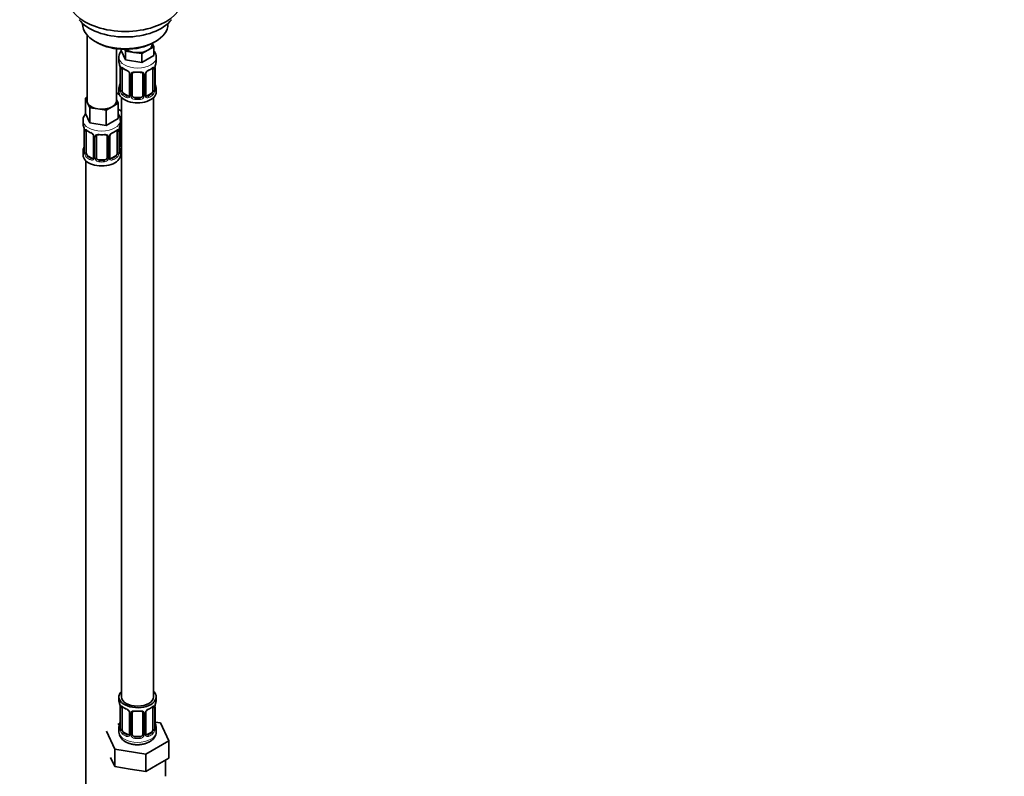
# Model space of a CAD drawing. Units: millimetres. Extents: x 0 to 1478, y 0 to 1758.
# Drawn here: x 369 to 739, y 174 to 458 of the extents above; entities that cross this region are included whole.
import ezdxf
from ezdxf import colors
from ezdxf.entities.mleader import LeaderData, LeaderLine
from ezdxf.math import Vec2, Vec3

# ---------------------------------------------------------------- set-up
doc = ezdxf.new("R2010")
doc.units = ezdxf.units.MM
doc.layers.add('DV5_Défaut', color=7, linetype='Continuous')
doc.layers.add('Défaut', color=7, linetype='Continuous')

# ---------------------------------------------------------------- blocks, each defined once
blk = doc.blocks.new('_DOT')
at = {"color": 0}
blk.add_line((0, 0), (-1, 0), dxfattribs=at)
at = {"color": 0, "const_width": 0.333}
blk.add_lwpolyline([(-0.1665, 0, 1), (0.1665, 0, 1)], format="xyb", close=True, dxfattribs=at)
blk = doc.blocks.new('SE4')
at = {"layer": 'DV5_Défaut', "color": 7, "linetype": 'Continuous', "lineweight": 35}
for p, q in [((393.11, 456.89), (393.11, 456.68)), ((425.11, 456.68), (425.11, 456.89)), ((394.77, 452.59), (394.77, 427.9)), ((397.8, 450.15), (398.5, 449.74)), ((405.77, 427.9), (405.77, 447.42)), ((407.57, 447.25), (407.57, 446.81)), ((409.22, 446.54), (408.91, 447.21)), ((419.84, 448.18), (417.6, 446.89)), ((419.21, 449.13), (419.21, 449.46)), ((419.24, 449.48), (419.84, 448.18)), ((419.72, 449.74), (420.42, 450.15)), ((419.84, 448.18), (419.84, 444.92)), ((406.71, 444.23), (406.71, 442.73)), ((409.22, 443.27), (407.57, 446.81)), ((412.28, 446.06), (409.22, 446.54)), ((409.22, 446.54), (409.22, 443.27)), ((415.35, 445.59), (412.28, 446.06)), ((417.6, 446.89), (415.35, 445.59)), ((415.35, 445.59), (415.35, 442.32)), ((419.84, 444.92), (415.35, 442.32)), ((420.71, 442.73), (420.71, 444.23)), ((407.16, 440.2), (407.16, 432.14)), ((407.91, 431.81), (407.91, 439.87)), ((415.35, 442.32), (409.22, 443.27)), ((419.5, 439.87), (419.5, 431.81)), ((420.26, 432.14), (420.26, 440.2)), ((410.65, 438.1), (410.65, 430.03)), ((411.71, 429.94), (411.71, 438)), ((415.71, 438), (415.71, 429.94)), ((416.76, 430.03), (416.76, 438.1)), ((406.71, 432.38), (406.71, 431.17)), ((420.71, 431.17), (420.71, 432.38)), ((394.14, 428.85), (394.77, 429.22)), ((394.96, 427.08), (394.14, 428.85)), ((394.14, 428.85), (394.14, 423.14)), ((406.91, 430.19), (405.77, 430.85)), ((407.71, 429.09), (407.71, 204.18)), ((410.03, 429.77), (408.62, 430.58)), ((414.71, 429.13), (412.71, 429.13)), ((418.8, 430.58), (417.38, 429.77)), ((419.71, 204.18), (419.71, 429.09)), ((395.78, 425.31), (394.96, 427.08)), ((398.85, 424.84), (395.78, 425.31)), ((395.78, 425.31), (395.78, 419.59)), ((404.16, 425.66), (401.92, 424.36)), ((406.41, 426.95), (404.16, 425.66)), ((405.77, 428.32), (406.41, 426.95)), ((406.41, 426.95), (406.41, 421.24)), ((395.78, 419.59), (394.14, 423.14)), ((401.92, 424.36), (398.85, 424.84)), ((401.92, 424.36), (401.92, 418.65)), ((406.41, 421.24), (401.92, 418.65)), ((407.71, 424.02), (406.41, 424.77)), ((393.27, 420.55), (393.27, 419.31)), ((401.92, 418.65), (395.78, 419.59)), ((407.27, 419.31), (407.27, 420.55)), ((407.46, 411.83), (407.46, 419.89)), ((393.72, 416.78), (393.72, 408.72)), ((394.47, 408.39), (394.47, 416.45)), ((397.22, 414.68), (397.22, 406.61)), ((398.27, 406.52), (398.27, 414.59)), ((402.27, 414.59), (402.27, 406.52)), ((403.33, 406.61), (403.33, 414.68)), ((406.07, 416.45), (406.07, 408.39)), ((406.82, 408.72), (406.82, 416.78)), ((393.27, 408.96), (393.27, 407.49)), ((396.59, 406.35), (395.18, 407.16)), ((405.36, 407.16), (403.95, 406.35)), ((407.27, 407.49), (407.27, 408.96)), ((394.27, 405.41), (394.27, 159.28)), ((401.27, 405.71), (399.27, 405.71)), ((406.71, 204.18), (406.71, 202.97)), ((420.71, 202.97), (420.71, 204.18)), ((407.16, 200.45), (407.16, 192.38)), ((407.91, 192.05), (407.91, 200.12)), ((419.5, 200.12), (419.5, 192.05)), ((420.26, 192.38), (420.26, 200.45)), ((410.65, 198.34), (410.65, 190.28)), ((411.71, 190.19), (411.71, 198.25)), ((415.71, 198.25), (415.71, 190.19)), ((416.76, 190.28), (416.76, 198.34)), ((407.04, 194.21), (406.27, 193.77)), ((406.71, 192.62), (406.71, 191.12)), ((422.28, 194.44), (420.27, 194.75)), ((420.71, 191.12), (420.71, 192.62)), ((425.42, 187.67), (422.28, 194.44)), ((402, 191.3), (405.13, 184.54)), ((410.03, 190.01), (408.62, 190.83)), ((414.71, 189.37), (412.71, 189.37)), ((418.8, 190.83), (417.38, 190.01)), ((416.84, 182.72), (425.42, 187.67)), ((425.42, 181.14), (425.42, 187.67)), ((403.56, 181.38), (405.13, 178)), ((405.13, 184.54), (416.84, 182.72)), ((405.13, 178), (405.13, 184.54)), ((416.84, 176.19), (416.84, 182.72)), ((421.13, 178.67), (425.42, 181.14)), ((405.13, 178), (410.99, 177.1)), ((416.84, 176.19), (421.13, 178.67)), ((424.21, 174.38), (424.21, 180.44)), ((410.99, 177.1), (416.84, 176.19))]:
    blk.add_line(p, q, dxfattribs=at)
at = {"layer": 'DV5_Défaut', "color": 7, "linetype": 'Continuous', "lineweight": 18}
for p, q in [((407.18, 440.12), (407.18, 432.05)), ((407.3, 431.9), (407.3, 439.96)), ((420.12, 439.96), (420.12, 431.9)), ((420.23, 432.05), (420.23, 440.12)), ((410.89, 437.88), (410.89, 429.82)), ((411.16, 429.76), (411.16, 437.82)), ((416.25, 437.82), (416.25, 429.76)), ((416.52, 429.82), (416.52, 437.88)), ((408.62, 430.58), (408.39, 430.45)), ((410.03, 429.77), (409.8, 429.63)), ((412.71, 429.13), (412.71, 428.94)), ((414.71, 429.13), (414.71, 428.94)), ((417.38, 429.77), (417.61, 429.63)), ((418.8, 430.58), (419.03, 430.45)), ((406.92, 411.65), (406.92, 417.64)), ((393.75, 416.7), (393.75, 408.64)), ((393.86, 408.48), (393.86, 416.54)), ((397.46, 414.47), (397.46, 406.4)), ((397.73, 406.34), (397.73, 414.4)), ((402.81, 414.4), (402.81, 406.34)), ((403.09, 406.4), (403.09, 414.47)), ((406.68, 416.54), (406.68, 408.48)), ((406.79, 408.64), (406.79, 416.7)), ((395.18, 407.16), (394.95, 407.03)), ((405.36, 407.16), (405.59, 407.03)), ((396.59, 406.35), (396.37, 406.22)), ((399.27, 405.71), (399.27, 405.52)), ((401.27, 405.71), (401.27, 405.52)), ((403.95, 406.35), (404.18, 406.22)), ((407.18, 200.36), (407.18, 192.3)), ((407.3, 192.14), (407.3, 200.21)), ((420.12, 200.21), (420.12, 192.14)), ((420.23, 192.3), (420.23, 200.36)), ((410.89, 198.13), (410.89, 190.07)), ((411.16, 190), (411.16, 198.06)), ((416.25, 198.06), (416.25, 190)), ((416.52, 190.07), (416.52, 198.13)), ((408.62, 190.83), (408.39, 190.7)), ((410.03, 190.01), (409.8, 189.88)), ((412.71, 189.37), (412.71, 189.18)), ((414.71, 189.37), (414.71, 189.18)), ((417.38, 190.01), (417.61, 189.88)), ((418.8, 190.83), (419.03, 190.7))]:
    blk.add_line(p, q, dxfattribs=at)
at = {"layer": 'DV5_Défaut', "color": 7, "linetype": 'Continuous', "lineweight": 35}
for centre, radius, start, end in [((392.53, 437.92), 14.86, 10.7478, 16.3941), ((403.63, 440.08), 3.55, 0.6583, 9.9884), ((412.09, 445.26), 6.45, 232.2181, 247.7117), ((415.17, 445.52), 6.75, 292.6374, 307.4328), ((423.78, 440.08), 3.55, 170.0079, 179.3454), ((434.88, 437.92), 14.86, 163.606, 169.2521), ((408.92, 437.59), 1.85, 27.8184, 66.9098), ((410.16, 438.16), 0.491, 353.0658, 35.4547), ((417.35, 438.13), 0.587, 147.8378, 183.4133), ((418.49, 437.57), 1.85, 112.9815, 151.8589), ((392.53, 437.18), 14.86, 343.6059, 349.2522), ((434.88, 437.18), 14.86, 190.7479, 196.394), ((406.18, 432.08), 0.977, 346.222, 3.6519), ((417, 429.98), 0.24, 165.8519, 225.2052), ((421.29, 432.1), 1.04, 177.7616, 193.8557), ((402.92, 420.43), 4.33, 1.6588, 35.9351), ((379.1, 414.5), 14.86, 10.7478, 16.3941), ((421.44, 414.5), 14.86, 163.606, 169.2521), ((390.2, 416.66), 3.55, 0.6583, 9.9884), ((398.66, 421.84), 6.45, 232.2181, 247.7117), ((395.49, 414.17), 1.85, 27.8184, 66.9098), ((396.72, 414.74), 0.491, 353.0658, 35.4547), ((403.92, 414.72), 0.587, 147.8378, 183.4133), ((405.05, 414.15), 1.85, 112.9815, 151.8589), ((401.73, 422.1), 6.75, 292.6374, 307.4328), ((410.35, 416.66), 3.55, 170.0079, 179.3454), ((379.1, 413.77), 14.86, 343.6059, 349.2522), ((421.44, 413.77), 14.86, 190.7479, 196.394), ((392.74, 408.67), 0.977, 346.222, 3.6519), ((403.57, 406.56), 0.24, 165.8519, 225.2052), ((407.86, 408.68), 1.04, 177.7616, 193.8557), ((392.53, 198.17), 14.86, 10.7478, 16.3941), ((403.63, 200.32), 3.55, 0.6583, 9.9884), ((412.09, 205.5), 6.45, 232.2181, 247.7117), ((408.92, 197.83), 1.85, 27.8184, 66.9098), ((418.49, 197.82), 1.85, 112.9815, 151.8589), ((415.17, 205.77), 6.75, 292.6374, 307.4328), ((423.78, 200.32), 3.55, 170.0079, 179.3454), ((434.88, 198.17), 14.86, 163.606, 169.2521), ((410.16, 198.41), 0.491, 353.0658, 35.4547), ((417.35, 198.38), 0.587, 147.8378, 183.4133), ((392.53, 197.43), 14.86, 343.6059, 349.2522), ((406.18, 192.33), 0.977, 346.222, 3.6519), ((421.29, 192.34), 1.04, 177.7616, 193.8557), ((434.88, 197.43), 14.86, 190.7479, 196.394), ((417, 190.23), 0.24, 165.8519, 225.2052)]:
    blk.add_arc(centre, radius, start, end, dxfattribs=at)
at = {"layer": 'DV5_Défaut', "color": 7, "linetype": 'Continuous', "lineweight": 18}
for centre, radius, start, end in [((408.4, 440), 1.11, 160.4927, 182.2972), ((419.01, 440), 1.1, 357.6841, 19.526), ((408.59, 437.17), 2.5, 29.8198, 66.9998), ((409.73, 437.86), 1.16, 1.0203, 28.275), ((411.95, 437.83), 0.785, 144.9712, 180.8641), ((415.46, 437.83), 0.785, 359.1311, 35.0336), ((417.68, 437.86), 1.16, 151.7186, 178.9861), ((418.82, 437.17), 2.5, 113.0004, 150.18), ((405.89, 432.01), 1.29, 343.3385, 1.8084), ((410.19, 431.92), 2.89, 180.5093, 191.9483), ((409.65, 431.68), 2.32, 188.7542, 226.8152), ((410.01, 429.99), 0.972, 242.8666, 320.2121), ((410.08, 430.32), 0.746, 247.8303, 299.9227), ((410.11, 429.81), 0.779, 325.2937, 1.0277), ((412.26, 429.77), 1.1, 180.837, 209.4908), ((412.79, 430.1), 1.72, 210.2871, 265.0453), ((412.88, 430.14), 1.21, 206.8319, 261.5389), ((414.53, 430.13), 1.2, 278.249, 333.3802), ((414.62, 430.1), 1.72, 274.9548, 329.7127), ((415.15, 429.77), 1.1, 330.5042, 359.168), ((417.3, 429.81), 0.779, 178.9659, 214.7127), ((417.41, 429.99), 0.972, 219.7872, 297.134), ((417.33, 430.31), 0.735, 239.1387, 292.8078), ((417.76, 431.68), 2.32, 313.1842, 351.2464), ((417.22, 431.92), 2.89, 348.0493, 359.4931), ((421.52, 432.01), 1.29, 178.1771, 196.676), ((394.97, 416.59), 1.11, 160.4927, 182.2972), ((395.15, 413.76), 2.5, 29.8198, 66.9998), ((396.3, 414.45), 1.16, 1.0203, 28.275), ((398.51, 414.41), 0.785, 144.9712, 180.8641), ((402.03, 414.41), 0.785, 359.1311, 35.0336), ((404.25, 414.45), 1.16, 151.7186, 178.9861), ((405.39, 413.76), 2.5, 113.0004, 150.18), ((405.58, 416.59), 1.1, 357.6841, 19.526), ((408.02, 411.66), 1.1, 180.837, 209.4908), ((408.55, 411.99), 1.72, 210.2871, 240.2116), ((408.64, 412.03), 1.21, 206.8319, 218.7313), ((392.46, 408.6), 1.29, 343.3385, 1.8084), ((396.76, 408.5), 2.89, 180.5093, 191.9483), ((396.21, 408.26), 2.32, 188.7542, 226.8152), ((404.33, 408.26), 2.32, 313.1842, 351.2464), ((403.79, 408.5), 2.89, 348.0493, 359.4931), ((408.08, 408.6), 1.29, 178.1771, 196.676), ((396.57, 406.57), 0.972, 242.8666, 320.2121), ((396.65, 406.91), 0.746, 247.8303, 299.9227), ((396.68, 406.39), 0.779, 325.2937, 1.0277), ((398.83, 406.35), 1.1, 180.837, 209.4908), ((399.36, 406.68), 1.72, 210.2871, 265.0453), ((399.45, 406.72), 1.21, 206.8319, 261.5389), ((401.1, 406.71), 1.2, 278.249, 333.3802), ((401.18, 406.68), 1.72, 274.9548, 329.7127), ((401.72, 406.35), 1.1, 330.5042, 359.168), ((403.86, 406.39), 0.779, 178.9659, 214.7127), ((403.97, 406.57), 0.972, 219.7872, 297.134), ((403.89, 406.89), 0.735, 239.1387, 292.8078), ((408.4, 200.25), 1.11, 160.4927, 182.2972), ((408.59, 197.42), 2.5, 29.8198, 66.9998), ((418.82, 197.42), 2.5, 113.0004, 150.18), ((419.01, 200.25), 1.1, 357.6841, 19.526), ((409.73, 198.11), 1.16, 1.0203, 28.275), ((411.95, 198.08), 0.785, 144.9712, 180.8641), ((415.46, 198.08), 0.785, 359.1311, 35.0336), ((417.68, 198.11), 1.16, 151.7186, 178.9861), ((405.89, 192.26), 1.29, 343.3385, 1.8084), ((410.19, 192.17), 2.89, 180.5093, 191.9483), ((417.22, 192.17), 2.89, 348.0493, 359.4931), ((421.52, 192.26), 1.29, 178.1771, 196.676), ((409.65, 191.92), 2.32, 188.7542, 226.8152), ((410.01, 190.23), 0.972, 242.8666, 320.2121), ((410.08, 190.57), 0.746, 247.8303, 299.9227), ((410.11, 190.05), 0.779, 325.2937, 1.0277), ((412.26, 190.02), 1.1, 180.837, 209.4908), ((412.79, 190.35), 1.72, 210.2871, 265.0453), ((412.88, 190.38), 1.21, 206.8319, 261.5389), ((414.53, 190.37), 1.2, 278.249, 333.3802), ((414.62, 190.35), 1.72, 274.9548, 329.7127), ((415.15, 190.02), 1.1, 330.5042, 359.168), ((417.3, 190.05), 0.779, 178.9659, 214.7127), ((417.41, 190.23), 0.972, 219.7872, 297.134), ((417.33, 190.56), 0.735, 239.1387, 292.8078), ((417.76, 191.92), 2.32, 313.1842, 351.2464)]:
    blk.add_arc(centre, radius, start, end, dxfattribs=at)
at = {"layer": 'DV5_Défaut', "color": 7, "linetype": 'Continuous', "lineweight": 35}
for centre, major_axis, ratio, start_param, end_param in [((409.11, 466.34), (-21.5, 0), 0.57735, 0, 3.141593), ((409.11, 462.81), (19, 0), 0.57735, 3.562127, 5.862651), ((409.11, 456.68), (16, 0), 0.57735, 3.141593, 6.283185), ((409.11, 455.87), (-15, 0), 0.57735, 0.785398, 2.356194), ((413.71, 449.13), (-5.5, 0), 0.57735, 0.650595, 1.308997), ((413.71, 449.13), (-5.5, 0), 0.57735, 2.356194, 3.141593), ((413.71, 449.13), (5.5, 0), 0.57735, 4.45059, 5.497787), ((413.71, 442.73), (7, 0), 0.57735, 3.141593, 3.293694), ((407.56, 440.2), (0.4, 0), 0.57735, 3.141591, 3.513239), ((408.62, 439.46), (-0.5, 0.866), 0.57735, 0.338885, 0.785398), ((418.8, 439.46), (0.5, 0.866), 0.57735, 5.497787, 5.9443), ((419.86, 440.2), (-0.4, 0), 0.57735, 2.769946, 3.141593), ((413.71, 442.73), (-7, 0), 0.57735, 2.989492, 3.141593), ((411.05, 438.1), (0.4, 0), 0.57735, 3.119283, 3.141591), ((412.71, 438), (-1, 0), 0.816497, 5.836672, 6.283185), ((412.71, 438.96), (0.035, 0.398), 0.123712, 3.15354, 3.762557), ((413.71, 442.4), (6.6, 0), 0.57735, 4.560288, 4.86449), ((414.71, 438.96), (-0.035, 0.398), 0.123712, 2.520628, 3.129258), ((414.71, 438), (-1, 0), 0.816497, 3.141593, 3.588106), ((417.61, 439.66), (-0.156, 0.368), 0.483207, 3.113206, 3.142103), ((413.71, 432.38), (7, 0), 0.57735, 2.989492, 3.293694), ((407.51, 434.33), (0.395, -0.063), 0.166114, 2.853764, 3.653865), ((419.91, 434.33), (-0.395, -0.063), 0.166114, 2.62932, 3.429422), ((413.71, 432.38), (-7, 0), 0.57735, 2.989492, 3.293694), ((409.46, 433.21), (5.5, 0), 0.57735, 3.976369, 4.212295), ((413.71, 431.17), (-7, 0), 0.57735, 0, 3.141593), ((408.62, 431.4), (-0.5, 0.866), 0.57735, 0.785398, 1.231911), ((408.62, 431.4), (0.5, -0.866), 0.57735, 4.373504, 5.497787), ((410.03, 430.58), (-0.5, 0.866), 0.57735, 2.356194, 3.141593), ((411.05, 430.03), (0.4, 0), 0.57735, 3.116599, 3.141593), ((412.71, 429.94), (1, 0), 0.816497, 3.141593, 3.588106), ((412.71, 429.94), (-1, 0), 0.816497, 0.446513, 1.570796), ((413.71, 432.7), (-6.6, 0), 0.57735, 1.418695, 1.722897), ((414.71, 429.94), (1, 0), 0.816497, 4.712389, 5.836672), ((414.71, 429.94), (1, 0), 0.816497, 5.836672, 6.283185), ((417.38, 430.58), (0.5, 0.866), 0.57735, 3.205974, 3.926991), ((418.8, 431.4), (0.5, 0.866), 0.57735, 3.926991, 5.051274), ((418.8, 431.4), (0.5, 0.866), 0.57735, 5.051274, 5.497787), ((400.27, 427.9), (5.5, 0), 0.57735, 3.141593, 3.403392), ((400.27, 427.9), (-5.5, 0), 0.57735, 0.261799, 1.308997), ((400.27, 427.9), (5.5, 0), 0.57735, 4.45059, 5.497787), ((400.27, 427.9), (-5.5, 0), 0.57735, 2.356194, 3.141593), ((400.27, 419.31), (7, 0), 0.57735, 3.141593, 3.293694), ((400.27, 419.31), (-7, 0), 0.57735, 2.989492, 3.141593), ((408.46, 419.89), (-1, 0), 0.816497, 5.836672, 6.283185), ((394.12, 416.78), (0.4, 0), 0.57735, 3.141591, 3.513239), ((395.18, 416.04), (-0.5, 0.866), 0.57735, 0.338885, 0.785398), ((397.62, 414.68), (0.4, 0), 0.57735, 3.119283, 3.141591), ((399.27, 414.59), (-1, 0), 0.816497, 5.836672, 6.283185), ((399.27, 415.54), (0.035, 0.398), 0.123712, 3.15354, 3.762557), ((400.27, 418.98), (6.6, 0), 0.57735, 4.560288, 4.86449), ((401.27, 415.54), (-0.035, 0.398), 0.123712, 2.520628, 3.129258), ((401.27, 414.59), (-1, 0), 0.816497, 3.141593, 3.588106), ((404.18, 416.24), (-0.156, 0.368), 0.483207, 3.113206, 3.142103), ((405.36, 416.04), (0.5, 0.866), 0.57735, 5.497787, 5.9443), ((406.42, 416.78), (-0.4, 0), 0.57735, 2.769946, 3.141593), ((394.07, 410.92), (0.395, -0.063), 0.166114, 2.853764, 3.653865), ((406.47, 410.92), (-0.395, -0.063), 0.166114, 2.62932, 3.429422), ((408.46, 411.83), (1, 0), 0.816497, 3.141593, 3.588106), ((408.46, 411.83), (-1, 0), 0.816497, 0.446513, 0.711537), ((400.27, 408.96), (7, 0), 0.57735, 2.989492, 3.293694), ((400.27, 407.49), (-7, 0), 0.57735, 0, 3.141593), ((395.18, 407.98), (-0.5, 0.866), 0.57735, 0.785398, 1.231911), ((395.18, 407.98), (0.5, -0.866), 0.57735, 4.373504, 5.497787), ((397.62, 406.61), (0.4, 0), 0.57735, 3.116599, 3.141593), ((399.27, 406.52), (1, 0), 0.816497, 3.141593, 3.588106), ((401.27, 406.52), (1, 0), 0.816497, 5.836672, 6.283185), ((405.36, 407.98), (0.5, 0.866), 0.57735, 3.926991, 5.051274), ((405.36, 407.98), (0.5, 0.866), 0.57735, 5.051274, 5.497787), ((400.27, 408.96), (-7, 0), 0.57735, 2.989492, 3.293694), ((409.46, 412.8), (-7, 0), 0.57735, 1.252237, 1.31703), ((396.59, 407.16), (-0.5, 0.866), 0.57735, 2.356194, 3.141593), ((399.27, 406.52), (1, 0), 0.816497, 3.588106, 4.712389), ((400.27, 409.29), (-6.6, 0), 0.57735, 1.418695, 1.722897), ((401.27, 406.52), (1, 0), 0.816497, 4.712389, 5.836672), ((403.95, 407.16), (0.5, 0.866), 0.57735, 3.205974, 3.926991), ((413.71, 204.18), (7, 0), 0.57735, 2.600493, 6.283185), ((413.71, 204.18), (6, 0), 0.57735, 3.141593, 6.283185), ((413.71, 204.18), (7, 0), 0.57735, 0, 0.5411), ((413.71, 202.97), (7, 0), 0.57735, 3.141593, 3.293694), ((407.56, 200.45), (0.4, 0), 0.57735, 3.141591, 3.513239), ((408.62, 199.71), (-0.5, 0.866), 0.57735, 0.338885, 0.785398), ((417.61, 199.9), (-0.156, 0.368), 0.483207, 3.113206, 3.142103), ((418.8, 199.71), (0.5, 0.866), 0.57735, 5.497787, 5.9443), ((419.86, 200.45), (-0.4, 0), 0.57735, 2.769946, 3.141593), ((413.71, 202.97), (-7, 0), 0.57735, 2.989492, 3.141593), ((411.05, 198.34), (0.4, 0), 0.57735, 3.119283, 3.141591), ((412.71, 198.25), (-1, 0), 0.816497, 5.836672, 6.283185), ((412.71, 199.21), (0.035, 0.398), 0.123712, 3.15354, 3.762557), ((413.71, 202.65), (6.6, 0), 0.57735, 4.560288, 4.86449), ((414.71, 199.21), (-0.035, 0.398), 0.123712, 2.520628, 3.129258), ((414.71, 198.25), (-1, 0), 0.816497, 3.141593, 3.588106), ((413.71, 192.62), (7, 0), 0.57735, 2.989492, 3.293694), ((407.51, 194.58), (0.395, -0.063), 0.166114, 2.853764, 3.653865), ((419.91, 194.58), (-0.395, -0.063), 0.166114, 2.62932, 3.429422), ((413.71, 192.62), (-7, 0), 0.57735, 2.989492, 3.293694), ((408.62, 191.64), (-0.5, 0.866), 0.57735, 0.785398, 1.231911), ((408.62, 191.64), (0.5, -0.866), 0.57735, 4.373504, 5.497787), ((410.03, 190.83), (-0.5, 0.866), 0.57735, 2.356194, 3.141593), ((411.05, 190.28), (0.4, 0), 0.57735, 3.116599, 3.141593), ((412.71, 190.19), (1, 0), 0.816497, 3.141593, 3.588106), ((412.71, 190.19), (-1, 0), 0.816497, 0.446513, 1.570796), ((413.71, 192.95), (-6.6, 0), 0.57735, 1.418695, 1.722897), ((414.71, 190.19), (1, 0), 0.816497, 4.712389, 5.836672), ((414.71, 190.19), (1, 0), 0.816497, 5.836672, 6.283185), ((417.38, 190.83), (0.5, 0.866), 0.57735, 3.205974, 3.926991), ((418.8, 191.64), (0.5, 0.866), 0.57735, 3.926991, 5.051274), ((418.8, 191.64), (0.5, 0.866), 0.57735, 5.051274, 5.497787)]:
    blk.add_ellipse(centre, major_axis=major_axis, ratio=ratio, start_param=start_param, end_param=end_param, dxfattribs=at)
at = {"layer": 'DV5_Défaut', "color": 7, "linetype": 'Continuous', "lineweight": 18}
for centre, major_axis, ratio, start_param, end_param in [((413.71, 444.23), (-7, 0), 0.57735, 0.008182, 3.143739), ((407.66, 440.05), (0.4, 0), 0.57735, 3.555344, 5.371005), ((407.72, 440.47), (0.373, -0.146), 0.85055, 3.855675, 5.740852), ((413.71, 442.73), (-7, 0), 0.57735, 0.633297, 0.937499), ((408.39, 440.47), (0.247, 0.314), 0.658162, 2.44473, 3.142136), ((413.71, 442.73), (7, 0), 0.57735, 5.345686, 5.649888), ((419.03, 440.47), (-0.247, 0.314), 0.658162, 3.141074, 3.838456), ((419.69, 440.47), (-0.373, -0.146), 0.85055, 0.542333, 2.42751), ((419.75, 440.05), (-0.4, 0), 0.57735, 0.912181, 2.727841), ((409.8, 439.66), (0.156, 0.368), 0.483207, 2.29088, 3.155604), ((410.92, 438.62), (0.359, 0.176), 0.358003, 3.115814, 4.05706), ((411.05, 438.1), (0.4, 0), 0.57735, 3.141591, 4.298637), ((411.31, 438.03), (0.4, 0), 0.57735, 4.340743, 6.156403), ((411.44, 438.5), (-0.332, 0.222), 0.641506, 1.587428, 3.472604), ((413.71, 442.73), (-7, 0), 0.57735, 1.418695, 1.722897), ((412.71, 438.96), (0.035, 0.398), 0.123712, 2.191761, 3.15354), ((414.71, 438.96), (-0.035, 0.398), 0.123712, 3.129258, 4.091425), ((415.97, 438.5), (0.332, 0.222), 0.641506, 2.810581, 4.695758), ((416.1, 438.03), (-0.4, 0), 0.57735, 0.126783, 1.942443), ((416.36, 438.1), (-0.4, 0), 0.57735, 1.984548, 3.160614), ((416.49, 438.62), (-0.359, 0.176), 0.358003, 2.226125, 3.153973), ((417.61, 439.66), (-0.156, 0.368), 0.483207, 3.142103, 3.992305), ((407.18, 432.96), (0.387, -0.103), 0.80707, 1.846723, 3.352676), ((413.71, 432.7), (6.6, 0), 0.57735, 3.017713, 3.265472), ((420.23, 432.96), (-0.387, -0.103), 0.80707, 2.93051, 4.436462), ((413.71, 432.7), (-6.6, 0), 0.57735, 3.017713, 3.265472), ((407.18, 431.8), (-0.387, -0.103), 0.80707, 4.501306, 6.072102), ((407.51, 431.72), (0.381, -0.123), 0.86268, 3.124255, 3.728142), ((407.56, 432.14), (0.4, 0), 0.57735, 3.141593, 3.513239), ((407.66, 431.99), (-0.4, 0), 0.57735, 0.413752, 2.229412), ((407.72, 431.42), (-0.392, -0.078), 0.178244, 0.357599, 2.242775), ((408.39, 430.12), (-0.247, -0.314), 0.658162, 4.015526, 5.586322), ((413.71, 432.38), (-7, 0), 0.57735, 0.633297, 0.937499), ((413.71, 432.7), (-6.6, 0), 0.57735, 0.633297, 0.937499), ((409.8, 429.31), (-0.156, -0.368), 0.483207, 3.861676, 5.432473), ((410.92, 429.57), (0.333, -0.222), 0.670791, 3.11908, 4.652076), ((411.05, 430.03), (0.4, 0), 0.57735, 3.141593, 4.298637), ((411.31, 429.97), (-0.4, 0), 0.57735, 1.19915, 3.01481), ((411.44, 429.45), (-0.355, -0.185), 0.387288, 0.98259, 2.867767), ((412.71, 428.61), (-0.035, -0.398), 0.123712, 3.762557, 5.333353), ((414.71, 428.61), (0.035, -0.398), 0.123712, 0.949832, 2.520628), ((415.97, 429.45), (0.355, -0.185), 0.387288, 3.415419, 5.300595), ((416.1, 429.97), (0.4, 0), 0.57735, 3.268375, 5.084035), ((416.36, 430.03), (-0.4, 0), 0.57735, 1.984548, 3.141593), ((416.49, 429.57), (-0.333, -0.222), 0.670791, 1.631109, 3.174252), ((413.71, 432.7), (6.6, 0), 0.57735, 5.345686, 5.649888), ((417.61, 429.31), (0.156, -0.368), 0.483207, 0.850713, 2.421509), ((413.71, 432.38), (7, 0), 0.57735, 5.345686, 5.649888), ((419.03, 430.12), (0.247, -0.314), 0.658162, 0.696863, 2.267659), ((419.69, 431.42), (0.392, -0.078), 0.178244, 4.04041, 5.925586), ((419.75, 431.99), (0.4, 0), 0.57735, 4.053773, 5.869434), ((419.86, 432.14), (-0.4, 0), 0.57735, 2.769946, 3.141593), ((420.23, 431.8), (0.387, -0.103), 0.80707, 0.211083, 1.781879), ((419.91, 431.72), (-0.381, -0.123), 0.86268, 2.555043, 3.156546), ((413.71, 432.38), (7, 0), 0.57735, 4.560288, 4.86449), ((409.46, 425.86), (-7, 0), 0.57735, 1.190994, 1.31703), ((400.27, 420.55), (-7, 0), 0.57735, 0.002031, 3.141062), ((407.2, 420.39), (-0.332, 0.222), 0.641506, 2.171912, 3.472604), ((407.07, 419.92), (0.4, 0), 0.57735, 5.248741, 6.156403), ((394.23, 416.63), (0.4, 0), 0.57735, 3.555344, 5.371005), ((394.29, 417.05), (0.373, -0.146), 0.85055, 3.855675, 5.740852), ((400.27, 419.31), (-7, 0), 0.57735, 0.633297, 0.937499), ((394.95, 417.05), (0.247, 0.314), 0.658162, 2.44473, 3.142136), ((396.37, 416.24), (0.156, 0.368), 0.483207, 2.29088, 3.155604), ((397.49, 415.21), (0.359, 0.176), 0.358003, 3.115814, 4.05706), ((397.62, 414.68), (0.4, 0), 0.57735, 3.141591, 4.298637), ((397.87, 414.62), (0.4, 0), 0.57735, 4.340743, 6.156403), ((398.01, 415.08), (-0.332, 0.222), 0.641506, 1.587428, 3.472604), ((400.27, 419.31), (-7, 0), 0.57735, 1.418695, 1.722897), ((399.27, 415.54), (0.035, 0.398), 0.123712, 2.191761, 3.15354), ((401.27, 415.54), (-0.035, 0.398), 0.123712, 3.129258, 4.091425), ((402.53, 415.08), (0.332, 0.222), 0.641506, 2.810581, 4.695758), ((402.67, 414.62), (-0.4, 0), 0.57735, 0.126783, 1.942443), ((402.93, 414.68), (-0.4, 0), 0.57735, 1.984548, 3.160614), ((403.06, 415.21), (-0.359, 0.176), 0.358003, 2.226125, 3.153973), ((404.18, 416.24), (-0.156, 0.368), 0.483207, 3.142103, 3.992305), ((400.27, 419.31), (7, 0), 0.57735, 5.345686, 5.649888), ((405.59, 417.05), (-0.247, 0.314), 0.658162, 3.141074, 3.838456), ((406.26, 417.05), (-0.373, -0.146), 0.85055, 0.542333, 2.42751), ((406.31, 416.63), (-0.4, 0), 0.57735, 0.912181, 2.727841), ((407.07, 411.86), (-0.4, 0), 0.57735, 1.19915, 3.01481), ((407.2, 411.34), (-0.355, -0.185), 0.387288, 0.98259, 2.867767), ((393.75, 409.54), (0.387, -0.103), 0.80707, 1.846723, 3.352676), ((393.75, 408.38), (-0.387, -0.103), 0.80707, 4.501306, 6.072102), ((400.27, 409.29), (6.6, 0), 0.57735, 3.017713, 3.265472), ((394.07, 408.3), (0.381, -0.123), 0.86268, 3.124255, 3.728142), ((394.12, 408.72), (0.4, 0), 0.57735, 3.141593, 3.513239), ((394.23, 408.57), (-0.4, 0), 0.57735, 0.413752, 2.229412), ((394.29, 408), (-0.392, -0.078), 0.178244, 0.357599, 2.242775), ((394.95, 406.71), (-0.247, -0.314), 0.658162, 4.015526, 5.586322), ((400.27, 408.96), (-7, 0), 0.57735, 0.633297, 0.937499), ((400.27, 409.29), (-6.6, 0), 0.57735, 0.633297, 0.937499), ((397.62, 406.61), (0.4, 0), 0.57735, 3.141593, 4.298637), ((397.87, 406.55), (-0.4, 0), 0.57735, 1.19915, 3.01481), ((402.67, 406.55), (0.4, 0), 0.57735, 3.268375, 5.084035), ((402.93, 406.61), (-0.4, 0), 0.57735, 1.984548, 3.141593), ((400.27, 409.29), (6.6, 0), 0.57735, 5.345686, 5.649888), ((400.27, 408.96), (7, 0), 0.57735, 5.345686, 5.649888), ((405.59, 406.71), (0.247, -0.314), 0.658162, 0.696863, 2.267659), ((406.26, 408), (0.392, -0.078), 0.178244, 4.04041, 5.925586), ((406.31, 408.57), (0.4, 0), 0.57735, 4.053773, 5.869434), ((406.42, 408.72), (-0.4, 0), 0.57735, 2.769946, 3.141593), ((406.8, 409.54), (-0.387, -0.103), 0.80707, 2.93051, 4.436462), ((400.27, 409.29), (-6.6, 0), 0.57735, 3.017713, 3.265472), ((406.8, 408.38), (0.387, -0.103), 0.80707, 0.211083, 1.711724), ((406.47, 408.3), (-0.381, -0.123), 0.86268, 2.555043, 3.156546), ((396.37, 405.89), (-0.156, -0.368), 0.483207, 3.861676, 5.432473), ((397.49, 406.16), (0.333, -0.222), 0.670791, 3.11908, 4.652076), ((398.01, 406.03), (-0.355, -0.185), 0.387288, 0.98259, 2.867767), ((399.27, 405.19), (-0.035, -0.398), 0.123712, 3.762557, 5.333353), ((400.27, 408.96), (7, 0), 0.57735, 4.560288, 4.86449), ((401.27, 405.19), (0.035, -0.398), 0.123712, 0.949832, 2.520628), ((402.53, 406.03), (0.355, -0.185), 0.387288, 3.415419, 5.300595), ((403.06, 406.16), (-0.333, -0.222), 0.670791, 1.631109, 3.174252), ((404.18, 405.89), (0.156, -0.368), 0.483207, 0.850713, 2.421509), ((407.66, 200.3), (0.4, 0), 0.57735, 3.555344, 5.371005), ((407.72, 200.72), (0.373, -0.146), 0.85055, 3.855675, 5.740852), ((413.71, 202.97), (-7, 0), 0.57735, 0.633297, 0.937499), ((408.39, 200.72), (0.247, 0.314), 0.658162, 2.44473, 3.142136), ((409.8, 199.9), (0.156, 0.368), 0.483207, 2.29088, 3.155604), ((417.61, 199.9), (-0.156, 0.368), 0.483207, 3.142103, 3.992305), ((413.71, 202.97), (7, 0), 0.57735, 5.345686, 5.649888), ((419.03, 200.72), (-0.247, 0.314), 0.658162, 3.141074, 3.838456), ((419.69, 200.72), (-0.373, -0.146), 0.85055, 0.542333, 2.42751), ((419.75, 200.3), (-0.4, 0), 0.57735, 0.912181, 2.727841), ((410.92, 198.87), (0.359, 0.176), 0.358003, 3.115814, 4.05706), ((411.05, 198.34), (0.4, 0), 0.57735, 3.141591, 4.298637), ((411.31, 198.28), (0.4, 0), 0.57735, 4.340743, 6.156403), ((411.44, 198.74), (-0.332, 0.222), 0.641506, 1.587428, 3.472604), ((413.71, 202.97), (-7, 0), 0.57735, 1.418695, 1.722897), ((412.71, 199.21), (0.035, 0.398), 0.123712, 2.191761, 3.15354), ((414.71, 199.21), (-0.035, 0.398), 0.123712, 3.129258, 4.091425), ((415.97, 198.74), (0.332, 0.222), 0.641506, 2.810581, 4.695758), ((416.1, 198.28), (-0.4, 0), 0.57735, 0.126783, 1.942443), ((416.36, 198.34), (-0.4, 0), 0.57735, 1.984548, 3.160614), ((416.49, 198.87), (-0.359, 0.176), 0.358003, 2.226125, 3.153973), ((407.18, 193.2), (0.387, -0.103), 0.80707, 1.846723, 3.352676), ((407.18, 192.05), (-0.387, -0.103), 0.80707, 4.578303, 6.072102), ((413.71, 192.95), (6.6, 0), 0.57735, 3.017713, 3.265472), ((407.56, 192.38), (0.4, 0), 0.57735, 3.141593, 3.513239), ((407.66, 192.23), (-0.4, 0), 0.57735, 0.413752, 2.229412), ((419.75, 192.23), (0.4, 0), 0.57735, 4.053773, 5.869434), ((419.86, 192.38), (-0.4, 0), 0.57735, 2.769946, 3.141593), ((420.23, 193.2), (-0.387, -0.103), 0.80707, 2.93051, 4.436462), ((413.71, 192.95), (-6.6, 0), 0.57735, 3.017713, 3.265472), ((420.23, 192.05), (0.387, -0.103), 0.80707, 0.211083, 1.711724), ((413.71, 191.12), (7, 0), 0.57735, 3.141593, 6.283185), ((407.51, 191.97), (0.381, -0.123), 0.86268, 3.124255, 3.728142), ((407.72, 191.67), (-0.392, -0.078), 0.178244, 0.357599, 2.242775), ((408.39, 190.37), (-0.247, -0.314), 0.658162, 4.015526, 5.586322), ((413.71, 192.62), (-7, 0), 0.57735, 0.633297, 0.937499), ((413.71, 192.95), (-6.6, 0), 0.57735, 0.633297, 0.937499), ((409.8, 189.55), (-0.156, -0.368), 0.483207, 3.861676, 5.432473), ((410.92, 189.82), (0.333, -0.222), 0.670791, 3.11908, 4.652076), ((411.05, 190.28), (0.4, 0), 0.57735, 3.141593, 4.298637), ((411.31, 190.22), (-0.4, 0), 0.57735, 1.19915, 3.01481), ((411.44, 189.69), (-0.355, -0.185), 0.387288, 0.98259, 2.867767), ((412.71, 188.86), (-0.035, -0.398), 0.123712, 3.762557, 5.333353), ((413.71, 192.62), (7, 0), 0.57735, 4.560288, 4.86449), ((414.71, 188.86), (0.035, -0.398), 0.123712, 0.949832, 2.520628), ((415.97, 189.69), (0.355, -0.185), 0.387288, 3.415419, 5.300595), ((416.1, 190.22), (0.4, 0), 0.57735, 3.268375, 5.084035), ((416.36, 190.28), (-0.4, 0), 0.57735, 1.984548, 3.141593), ((416.49, 189.82), (-0.333, -0.222), 0.670791, 1.631109, 3.174252), ((413.71, 192.95), (6.6, 0), 0.57735, 5.345686, 5.649888), ((417.61, 189.55), (0.156, -0.368), 0.483207, 0.850713, 2.421509), ((413.71, 192.62), (7, 0), 0.57735, 5.345686, 5.649888), ((419.03, 190.37), (0.247, -0.314), 0.658162, 0.696863, 2.267659), ((419.69, 191.67), (0.392, -0.078), 0.178244, 4.04041, 5.925586), ((419.91, 191.97), (-0.381, -0.123), 0.86268, 2.555043, 3.156546)]:
    blk.add_ellipse(centre, major_axis=major_axis, ratio=ratio, start_param=start_param, end_param=end_param, dxfattribs=at)
at = {"layer": 'DV5_Défaut', "color": 7, "linetype": 'Continuous', "lineweight": 35}
for points, knots in [([(407.61, 446.7), (407.49, 446.55), (407.2, 446.14), (406.87, 445.42), (406.7, 444.7), (406.72, 444.31), (406.74, 444.18)], [0, 0, 0, 0, 0.217006, 0.548167, 0.870826, 1, 1, 1, 1]), ([(420.69, 444.25), (420.69, 444.32), (420.72, 444.68), (420.55, 445.37), (420.24, 446.09), (419.97, 446.48), (419.86, 446.63)], [0, 0, 0, 0, 0.082552, 0.441082, 0.793906, 1, 1, 1, 1]), ([(407.96, 440.27), (407.96, 440.27), (407.96, 440.27), (408.02, 440.25), (408.09, 440.19), (408.14, 440.16)], [0, 0, 0, 0, 0.121286, 0.57774, 1, 1, 1, 1]), ([(419.27, 440.15), (419.29, 440.17), (419.35, 440.22), (419.43, 440.26), (419.46, 440.27), (419.46, 440.27)], [0, 0, 0, 0, 0.141097, 0.636074, 1, 1, 1, 1]), ([(411.78, 438.28), (411.79, 438.29), (411.82, 438.35), (411.97, 438.46), (412.26, 438.56), (412.52, 438.59), (412.66, 438.56), (412.67, 438.56)], [0, 0, 0, 0, 0.051645, 0.369934, 0.660339, 0.970061, 1, 1, 1, 1]), ([(414.74, 438.56), (414.77, 438.56), (414.91, 438.58), (415.17, 438.55), (415.45, 438.46), (415.6, 438.34), (415.64, 438.27), (415.65, 438.24)], [0, 0, 0, 0, 0.05745, 0.331952, 0.610954, 0.888033, 1, 1, 1, 1]), ([(407.13, 431.85), (407.12, 431.84), (407.12, 431.83), (407.12, 431.82), (407.12, 431.82)], [0, 0, 0, 0, 0.4662345, 1, 1, 1, 1]), ([(420.29, 431.82), (420.29, 431.82), (420.29, 431.83), (420.29, 431.84), (420.29, 431.85)], [0, 0, 0, 0, 0.472724, 1, 1, 1, 1]), ([(394.18, 423.03), (394.17, 423.01), (393.96, 422.74), (393.62, 422.21), (393.32, 421.36), (393.3, 420.83), (393.29, 420.54)], [0, 0, 0, 0, 0.029886, 0.373352, 0.703836, 1, 1, 1, 1]), ([(407.54, 420.16), (407.54, 420.18), (407.57, 420.23), (407.63, 420.28), (407.7, 420.32)], [0, 0, 0, 0, 0.169856, 1, 1, 1, 1]), ([(394.52, 416.85), (394.52, 416.85), (394.53, 416.85), (394.58, 416.83), (394.66, 416.77), (394.71, 416.74)], [0, 0, 0, 0, 0.121286, 0.57774, 1, 1, 1, 1]), ([(398.34, 414.86), (398.35, 414.87), (398.39, 414.93), (398.53, 415.04), (398.83, 415.14), (399.09, 415.17), (399.22, 415.14), (399.24, 415.14)], [0, 0, 0, 0, 0.051645, 0.369934, 0.660339, 0.970061, 1, 1, 1, 1]), ([(401.31, 415.14), (401.33, 415.14), (401.47, 415.16), (401.74, 415.14), (402.02, 415.04), (402.17, 414.92), (402.2, 414.85), (402.21, 414.82)], [0, 0, 0, 0, 0.05745, 0.331952, 0.610954, 0.888033, 1, 1, 1, 1]), ([(405.84, 416.74), (405.85, 416.75), (405.92, 416.8), (406, 416.84), (406.02, 416.85), (406.02, 416.85)], [0, 0, 0, 0, 0.141097, 0.636074, 1, 1, 1, 1]), ([(393.69, 408.43), (393.69, 408.43), (393.69, 408.41), (393.68, 408.41), (393.68, 408.41)], [0, 0, 0, 0, 0.466235, 1, 1, 1, 1]), ([(406.86, 408.41), (406.86, 408.41), (406.86, 408.41), (406.85, 408.42), (406.85, 408.43)], [0, 0, 0, 0, 0.472724, 1, 1, 1, 1]), ([(407.96, 200.51), (407.96, 200.51), (407.96, 200.51), (408.02, 200.49), (408.09, 200.43), (408.14, 200.4)], [0, 0, 0, 0, 0.121286, 0.57774, 1, 1, 1, 1]), ([(419.27, 200.4), (419.29, 200.41), (419.35, 200.47), (419.43, 200.51), (419.46, 200.51), (419.46, 200.51)], [0, 0, 0, 0, 0.141097, 0.636074, 1, 1, 1, 1]), ([(411.78, 198.52), (411.79, 198.53), (411.82, 198.6), (411.97, 198.71), (412.26, 198.8), (412.52, 198.83), (412.66, 198.81), (412.67, 198.8)], [0, 0, 0, 0, 0.051645, 0.369934, 0.660339, 0.970061, 1, 1, 1, 1]), ([(414.74, 198.8), (414.77, 198.81), (414.91, 198.83), (415.17, 198.8), (415.45, 198.7), (415.6, 198.59), (415.64, 198.51), (415.65, 198.48)], [0, 0, 0, 0, 0.05745, 0.331952, 0.610954, 0.888033, 1, 1, 1, 1]), ([(406.73, 191.17), (406.72, 191.07), (406.69, 190.69), (406.86, 189.98), (407.23, 189.15), (407.8, 188.39), (408.54, 187.72), (409.46, 187.15), (410.54, 186.7), (411.73, 186.39), (412.99, 186.23), (414.28, 186.22), (415.55, 186.37), (416.76, 186.66), (417.67, 187.03), (418.11, 187.27), (418.24, 187.35)], [0, 0, 0, 0, 0.021576, 0.092518, 0.162332, 0.233516, 0.308188, 0.387181, 0.469401, 0.552571, 0.635479, 0.718213, 0.801258, 0.885055, 0.970258, 1, 1, 1, 1]), ([(407.13, 192.1), (407.12, 192.09), (407.12, 192.07), (407.12, 192.07), (407.12, 192.07)], [0, 0, 0, 0, 0.466235, 1, 1, 1, 1]), ([(418.24, 187.35), (418.45, 187.47), (418.9, 187.75), (419.58, 188.35), (420.16, 189.11), (420.54, 189.93), (420.72, 190.64), (420.69, 191.01), (420.68, 191.12)], [0, 0, 0, 0, 0.133431, 0.348358, 0.551653, 0.745555, 0.934478, 1, 1, 1, 1]), ([(420.29, 192.07), (420.29, 192.07), (420.29, 192.07), (420.29, 192.09), (420.29, 192.1)], [0, 0, 0, 0, 0.472724, 1, 1, 1, 1])]:
    blk.add_open_spline(points, degree=3, knots=knots, dxfattribs=at)
at = {"layer": 'DV5_Défaut', "color": 7, "linetype": 'Continuous', "lineweight": 18}
for points, knots in [([(407.36, 440.37), (407.39, 440.44), (407.42, 440.49), (407.51, 440.54), (407.57, 440.56), (407.69, 440.55), (407.76, 440.53), (407.9, 440.45), (407.98, 440.4), (408.06, 440.34)], [0, 0, 0, 0, 0.25, 0.25, 0.5, 0.5, 0.75, 0.75, 1, 1, 1, 1]), ([(419.35, 440.34), (419.43, 440.4), (419.51, 440.45), (419.66, 440.53), (419.73, 440.55), (419.85, 440.56), (419.9, 440.54), (419.99, 440.49), (420.03, 440.44), (420.05, 440.37)], [0, 0, 0, 0, 0.25, 0.25, 0.5, 0.5, 0.75, 0.75, 1, 1, 1, 1]), ([(411.31, 438.28), (411.37, 438.37), (411.45, 438.44), (411.64, 438.57), (411.75, 438.62), (411.98, 438.69), (412.11, 438.72), (412.37, 438.74), (412.51, 438.75), (412.65, 438.73)], [0, 0, 0, 0, 0.25, 0.25, 0.5, 0.5, 0.75, 0.75, 1, 1, 1, 1]), ([(414.77, 438.73), (414.91, 438.75), (415.04, 438.74), (415.31, 438.72), (415.43, 438.69), (415.67, 438.62), (415.78, 438.57), (415.96, 438.44), (416.04, 438.37), (416.11, 438.28)], [0, 0, 0, 0, 0.25, 0.25, 0.5, 0.5, 0.75, 0.75, 1, 1, 1, 1]), ([(407.13, 431.64), (407.11, 431.58), (407.08, 431.53), (407.02, 431.48), (406.99, 431.47), (406.92, 431.5), (406.89, 431.53), (406.83, 431.62), (406.81, 431.69), (406.79, 431.77)], [0, 0, 0, 0, 0.25, 0.25, 0.5, 0.5, 0.75, 0.75, 1, 1, 1, 1]), ([(407.98, 431.41), (407.99, 431.32), (408.01, 431.22), (408.06, 431.03), (408.09, 430.94), (408.19, 430.69), (408.28, 430.55), (408.39, 430.45)], [0, 0, 0, 0, 0.25, 0.25, 0.5, 0.5, 1, 1, 1, 1]), ([(419.03, 430.45), (419.08, 430.5), (419.13, 430.56), (419.22, 430.69), (419.26, 430.77), (419.36, 431.03), (419.41, 431.22), (419.44, 431.41)], [0, 0, 0, 0, 0.25, 0.25, 0.5, 0.5, 1, 1, 1, 1]), ([(420.63, 431.77), (420.6, 431.69), (420.58, 431.62), (420.52, 431.53), (420.49, 431.5), (420.43, 431.47), (420.39, 431.48), (420.33, 431.53), (420.31, 431.58), (420.28, 431.64)], [0, 0, 0, 0, 0.25, 0.25, 0.5, 0.5, 0.75, 0.75, 1, 1, 1, 1]), ([(407.26, 420.37), (407.27, 420.38), (407.29, 420.39), (407.39, 420.46), (407.5, 420.51), (407.65, 420.56), (407.67, 420.56), (407.7, 420.57)], [0, 0, 0, 0, 0.108601, 0.108601, 0.831551, 0.831551, 1, 1, 1, 1]), ([(393.92, 416.96), (393.95, 417.02), (393.99, 417.07), (394.08, 417.13), (394.13, 417.14), (394.25, 417.13), (394.32, 417.11), (394.47, 417.04), (394.55, 416.98), (394.63, 416.92)], [0, 0, 0, 0, 0.25, 0.25, 0.5, 0.5, 0.75, 0.75, 1, 1, 1, 1]), ([(397.87, 414.86), (397.93, 414.95), (398.01, 415.03), (398.2, 415.15), (398.31, 415.2), (398.54, 415.28), (398.67, 415.3), (398.93, 415.33), (399.07, 415.33), (399.21, 415.32)], [0, 0, 0, 0, 0.25, 0.25, 0.5, 0.5, 0.75, 0.75, 1, 1, 1, 1]), ([(401.33, 415.32), (401.47, 415.33), (401.61, 415.33), (401.87, 415.3), (402, 415.28), (402.23, 415.2), (402.34, 415.15), (402.53, 415.03), (402.61, 414.95), (402.67, 414.86)], [0, 0, 0, 0, 0.25, 0.25, 0.5, 0.5, 0.75, 0.75, 1, 1, 1, 1]), ([(405.91, 416.92), (406, 416.98), (406.08, 417.03), (406.22, 417.11), (406.29, 417.13), (406.41, 417.14), (406.46, 417.13), (406.55, 417.07), (406.59, 417.02), (406.62, 416.96)], [0, 0, 0, 0, 0.25, 0.25, 0.5, 0.5, 0.75, 0.75, 1, 1, 1, 1]), ([(393.7, 408.22), (393.67, 408.16), (393.64, 408.12), (393.58, 408.06), (393.55, 408.06), (393.49, 408.08), (393.46, 408.11), (393.4, 408.2), (393.37, 408.27), (393.35, 408.35)], [0, 0, 0, 0, 0.25, 0.25, 0.5, 0.5, 0.75, 0.75, 1, 1, 1, 1]), ([(394.54, 408), (394.56, 407.9), (394.58, 407.8), (394.62, 407.62), (394.65, 407.53), (394.75, 407.27), (394.84, 407.13), (394.95, 407.03)], [0, 0, 0, 0, 0.25, 0.25, 0.5, 0.5, 1, 1, 1, 1]), ([(405.59, 407.03), (405.65, 407.08), (405.69, 407.14), (405.78, 407.28), (405.82, 407.36), (405.92, 407.61), (405.97, 407.8), (406, 408)], [0, 0, 0, 0, 0.25, 0.25, 0.5, 0.5, 1, 1, 1, 1]), ([(407.19, 408.35), (407.17, 408.27), (407.14, 408.2), (407.09, 408.11), (407.06, 408.08), (406.99, 408.06), (406.96, 408.06), (406.9, 408.12), (406.87, 408.16), (406.85, 408.22)], [0, 0, 0, 0, 0.25, 0.25, 0.5, 0.5, 0.75, 0.75, 1, 1, 1, 1]), ([(407.36, 200.62), (407.39, 200.68), (407.42, 200.73), (407.51, 200.79), (407.57, 200.8), (407.69, 200.79), (407.76, 200.77), (407.9, 200.7), (407.98, 200.65), (408.06, 200.58)], [0, 0, 0, 0, 0.25, 0.25, 0.5, 0.5, 0.75, 0.75, 1, 1, 1, 1]), ([(419.35, 200.58), (419.43, 200.65), (419.51, 200.7), (419.66, 200.77), (419.73, 200.79), (419.85, 200.8), (419.9, 200.79), (419.99, 200.73), (420.03, 200.68), (420.05, 200.62)], [0, 0, 0, 0, 0.25, 0.25, 0.5, 0.5, 0.75, 0.75, 1, 1, 1, 1]), ([(411.31, 198.53), (411.37, 198.61), (411.45, 198.69), (411.64, 198.81), (411.75, 198.86), (411.98, 198.94), (412.11, 198.96), (412.37, 198.99), (412.51, 198.99), (412.65, 198.98)], [0, 0, 0, 0, 0.25, 0.25, 0.5, 0.5, 0.75, 0.75, 1, 1, 1, 1]), ([(414.77, 198.98), (414.91, 198.99), (415.04, 198.99), (415.31, 198.97), (415.43, 198.94), (415.67, 198.87), (415.78, 198.81), (415.96, 198.69), (416.04, 198.62), (416.11, 198.53)], [0, 0, 0, 0, 0.25, 0.25, 0.5, 0.5, 0.75, 0.75, 1, 1, 1, 1]), ([(407.13, 191.89), (407.11, 191.82), (407.08, 191.78), (407.02, 191.73), (406.99, 191.72), (406.92, 191.74), (406.89, 191.77), (406.83, 191.87), (406.81, 191.93), (406.79, 192.01)], [0, 0, 0, 0, 0.25, 0.25, 0.5, 0.5, 0.75, 0.75, 1, 1, 1, 1]), ([(407.98, 191.66), (407.99, 191.56), (408.01, 191.47), (408.06, 191.28), (408.09, 191.19), (408.19, 190.94), (408.28, 190.79), (408.39, 190.7)], [0, 0, 0, 0, 0.25, 0.25, 0.5, 0.5, 1, 1, 1, 1]), ([(419.03, 190.7), (419.08, 190.74), (419.13, 190.8), (419.22, 190.94), (419.26, 191.02), (419.36, 191.27), (419.41, 191.47), (419.44, 191.66)], [0, 0, 0, 0, 0.25, 0.25, 0.5, 0.5, 1, 1, 1, 1]), ([(420.63, 192.01), (420.6, 191.93), (420.58, 191.87), (420.52, 191.77), (420.49, 191.74), (420.43, 191.72), (420.39, 191.73), (420.33, 191.78), (420.31, 191.82), (420.28, 191.89)], [0, 0, 0, 0, 0.25, 0.25, 0.5, 0.5, 0.75, 0.75, 1, 1, 1, 1])]:
    blk.add_open_spline(points, degree=3, knots=knots, dxfattribs=at)
for points in [[(408.01, 440.25), (408, 440.23), (407.99, 440.21), (407.98, 440.18)], [(419.44, 440.18), (419.43, 440.21), (419.42, 440.23), (419.4, 440.25)], [(394.58, 416.83), (394.56, 416.82), (394.55, 416.79), (394.54, 416.76)], [(406, 416.76), (405.99, 416.79), (405.98, 416.82), (405.97, 416.83)], [(408.01, 200.5), (408, 200.48), (407.99, 200.46), (407.98, 200.43)], [(419.44, 200.43), (419.43, 200.46), (419.42, 200.48), (419.4, 200.5)]]:
    blk.add_open_spline(points, degree=3, dxfattribs=at)
at = {"layer": 'DV5_Défaut', "color": 7, "linetype": 'Continuous', "lineweight": 35}
for points in [[(410.59, 429.8), (410.59, 429.77), (410.54, 429.74), (410.44, 429.7)], [(410.65, 430.04), (410.65, 429.92), (410.63, 429.84), (410.58, 429.81)], [(416.95, 429.68), (416.94, 429.68), (416.91, 429.72), (416.85, 429.81)], [(397.21, 406.62), (397.22, 406.5), (397.19, 406.42), (397.15, 406.39)], [(397.15, 406.38), (397.15, 406.35), (397.1, 406.32), (397, 406.28)], [(403.52, 406.26), (403.51, 406.26), (403.47, 406.3), (403.41, 406.4)], [(410.59, 190.04), (410.59, 190.02), (410.54, 189.98), (410.44, 189.94)], [(410.65, 190.28), (410.65, 190.16), (410.63, 190.09), (410.58, 190.05)], [(416.95, 189.92), (416.94, 189.92), (416.91, 189.97), (416.85, 190.06)]]:
    blk.add_open_spline(points, degree=3, dxfattribs=at)

msp = doc.modelspace()

# ---------------------------------------------------------------- block references
at = {"layer": 'Défaut'}
msp.add_blockref('SE4', (0, 0), dxfattribs=at)

# ---------------------------------------------------------------- leaders
at = {"layer": 'Défaut', "color": 7, "linetype": 'Continuous', "lineweight": 18}
ml = msp.add_multileader_mtext('Standard', dxfattribs=at)
ml.set_content('{\\pxsm0.9;\\fSolid Edge ISO|b1||i0||c0|p34;\\W1.;15/02/2024\\P}', color=256)
ml.set_leader_properties()
ml.set_arrow_properties(name='DOT')
ml.build(insert=Vec2(0, 0))
ml.multileader.update_dxf_attribs({"leader_type": 0, "dogleg_length": 0, "arrow_head_size": 12})
ctx = ml.context
ctx.base_point, ctx.char_height, ctx.arrow_head_size, ctx.landing_gap_size = Vec3(1390.41, 1750.71), 12, 12, 4.2
notes = []
notes.append((ctx, [(0, (0, 0, 0), (0, 0), (1, 0), 1, [])]))
ctx.mtext.insert = Vec3(1392.41, 1756.83)
for ctx, leaders in notes:
    for number, flags, end, landing, length, lines in leaders:
        leader = LeaderData()
        leader.index, (leader.has_last_leader_line, leader.has_dogleg_vector, leader.attachment_direction) = number, flags
        leader.last_leader_point, leader.dogleg_vector, leader.dogleg_length = Vec3(end), Vec3(landing), length
        for number, points, colour, breaks in lines:
            line = LeaderLine()
            line.index, line.vertices, line.color, line.breaks = number, Vec3.list(points), colors.encode_raw_color(colour), breaks
            leader.lines.append(line)
        ctx.leaders.append(leader)

doc.saveas('drawing.dxf')
